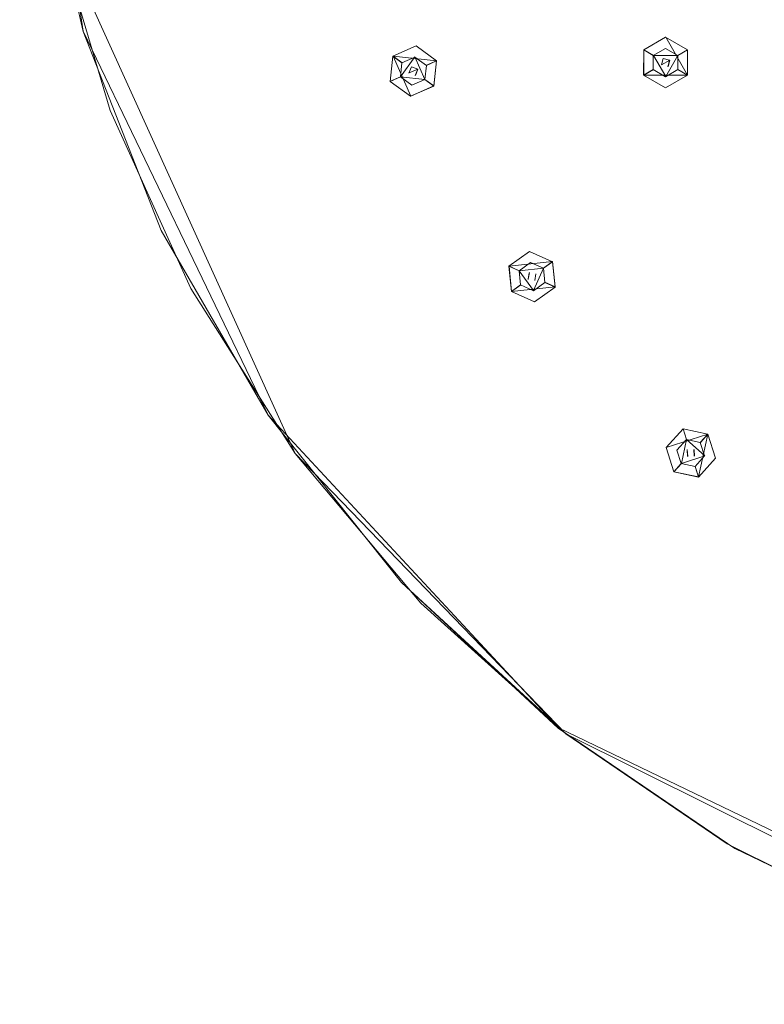
# Model space of a CAD drawing. Extents: x -150 to 215, y -541 to 0.
# Drawn here: x -150 to -72, y -537 to -434 of the extents above; entities that cross this region are included whole.
import ezdxf

# ---------------------------------------------------------------- set-up
doc = ezdxf.new("R2010")
doc.units = 0
doc.header["$LTSCALE"] = 500
doc.header["$MEASUREMENT"] = 0
for name, color, linetype in [('DWXOUTLINES', 7, 'Continuous'), ('FERRO_CZARNY', 7, 'Continuous'), ('FERRO_DYSZE', 7, 'Continuous')]:
    doc.layers.add(name, color=color, linetype=linetype)

msp = doc.modelspace()

# ---------------------------------------------------------------- linework, layer by layer
at = {"layer": 'DWXOUTLINES', "color": 0, "lineweight": 0}
for p, q in [((-143.32, -435.22, 762.18), (-149.99, -390.98, 762.18)), ((-146.33, -423.91, 759.18), (-121.1, -479.49, 759.18)), ((-143.32, -435.22, 762.18), (-123.94, -475.46, 762.18)), ((-82.25, -435.83, 759.18), (-84.55, -437.15, 759.18)), ((-82.25, -435.83, 759.18), (-79.97, -439.82, 759.18)), ((-84.56, -439.81, 759.18), (-84.55, -437.15, 759.18)), ((-83.55, -437.74, 754.68), (-84.55, -437.15, 759.18)), ((-80.98, -437.74, 754.68), (-79.97, -437.16, 759.18)), ((-106.28, -438.31, 759.18), (-110.84, -437.82, 759.18)), ((-109.9, -438.52, 754.68), (-110.84, -437.82, 759.18)), ((-108.99, -442.02, 759.18), (-110.84, -437.82, 759.18)), ((-110.06, -439.99, 754.68), (-108.55, -437.91, 754.68)), ((-108.55, -437.91, 754.68), (-107.5, -440.26, 754.68)), ((-107.34, -438.78, 754.68), (-106.28, -438.31, 759.18)), ((-106.56, -440.95, 759.18), (-106.28, -438.31, 759.18)), ((-83.55, -437.74, 754.68), (-82.25, -439.97, 754.68)), ((-83.55, -437.74, 754.68), (-80.98, -437.74, 754.68)), ((-81.83, -438.23, 754.68), (-82.69, -438.73, 754.68)), ((-81.83, -438.23, 759.18), (-82.69, -438.73, 759.18)), ((-80.98, -437.74, 754.68), (-82.25, -439.97, 754.68)), ((-81.83, -438.23, 759.18), (-82.01, -438.92, 759.18)), ((-81.83, -438.23, 754.68), (-82.01, -438.92, 754.68)), ((-81.83, -438.23, 754.68), (-81.83, -438.23, 759.18)), ((-109.16, -439.59, 759.18), (-108.24, -439.18, 759.18)), ((-109.16, -439.59, 754.68), (-108.24, -439.18, 754.68)), ((-109.16, -439.59, 754.68), (-109.16, -439.59, 759.18)), ((-108.5, -439.84, 759.18), (-108.24, -439.18, 759.18)), ((-108.5, -439.84, 754.68), (-108.24, -439.18, 754.68)), ((-108.24, -439.18, 754.68), (-108.24, -439.18, 759.18)), ((-84.56, -439.81, 759.18), (-83.55, -439.23, 754.68)), ((-82.69, -438.73, 759.18), (-82.69, -438.73, 754.68)), ((-82.01, -438.92, 754.68), (-82.01, -438.92, 759.18)), ((-79.97, -439.82, 759.18), (-80.98, -439.22, 754.68)), ((-111.12, -440.46, 759.18), (-110.06, -439.99, 754.68)), ((-110.06, -439.99, 754.68), (-107.5, -440.26, 754.68)), ((-106.56, -440.95, 759.18), (-107.5, -440.26, 754.68)), ((-84.56, -439.81, 759.18), (-79.97, -439.82, 759.18)), ((-106.56, -440.95, 759.18), (-108.99, -442.02, 759.18)), ((-94.12, -459.37, 759.18), (-98.68, -459.84, 759.18)), ((-98.41, -462.49, 759.18), (-98.68, -459.84, 759.18)), ((-97.62, -460.33, 754.68), (-98.68, -459.84, 759.18)), ((-97.62, -460.33, 754.68), (-95.06, -460.06, 754.68)), ((-97.62, -460.33, 754.68), (-96.1, -462.41, 754.68)), ((-95.06, -460.06, 754.68), (-96.1, -462.41, 754.68)), ((-95.06, -460.06, 754.68), (-94.12, -459.37, 759.18)), ((-93.85, -462.02, 759.18), (-94.12, -459.37, 759.18)), ((-96.67, -461.22, 754.68), (-96.55, -460.52, 754.68)), ((-96.56, -460.53, 759.18), (-96.67, -461.22, 759.18)), ((-96.67, -461.22, 754.68), (-96.67, -461.22, 759.18)), ((-95.86, -460.64, 759.18), (-95.97, -461.33, 759.18)), ((-95.97, -461.34, 754.68), (-95.86, -460.64, 754.68)), ((-95.86, -460.64, 754.68), (-95.86, -460.64, 759.18)), ((-98.41, -462.49, 759.18), (-97.46, -461.8, 754.68)), ((-98.41, -462.49, 759.18), (-93.85, -462.02, 759.18)), ((-94.91, -461.53, 754.68), (-93.85, -462.02, 759.18)), ((-123.94, -475.46, 762.18), (-93.51, -508.26, 762.18)), ((-80.08, -478.01, 754.68), (-80.43, -476.9, 759.18)), ((-82.2, -478.85, 759.18), (-77.84, -477.45, 759.18)), ((-78.8, -481.94, 759.18), (-77.84, -477.45, 759.18)), ((-78.62, -478.32, 754.68), (-77.84, -477.45, 759.18)), ((-82.2, -478.85, 759.18), (-81.39, -481.39, 759.18)), ((-80.61, -480.52, 754.68), (-80.08, -478.01, 754.68)), ((-80.08, -478.01, 754.68), (-78.16, -479.72, 754.68)), ((-92.73, -508.88, 759.18), (-121.1, -479.49, 759.18)), ((-80.61, -480.52, 754.68), (-78.16, -479.72, 754.68)), ((-79.99, -479.08, 759.18), (-79.95, -479.79, 759.18)), ((-79.95, -479.79, 754.68), (-79.99, -479.08, 754.68)), ((-79.95, -479.79, 754.68), (-79.95, -479.79, 759.18)), ((-79.24, -479.75, 759.18), (-79.28, -479.05, 759.18)), ((-79.28, -479.05, 754.68), (-79.28, -479.05, 759.18)), ((-79.25, -479.75, 754.68), (-79.28, -479.05, 754.68)), ((-80.61, -480.52, 754.68), (-81.39, -481.39, 759.18)), ((-78.8, -481.94, 759.18), (-79.15, -480.83, 754.68)), ((-81.39, -481.39, 759.18), (-78.8, -481.94, 759.18)), ((-92.73, -508.88, 759.18), (-109.95, -493, 762.18)), ((-33.35, -537.23, 762.18), (-93.51, -508.26, 762.18)), ((-38.08, -536.07, 759.18), (-92.73, -508.88, 759.18))]:
    msp.add_line(p, q, dxfattribs=at)
at = {"layer": 'FERRO_CZARNY', "lineweight": 0}
for points, invisible_edges in [([(-56.79, -502.43, 766.18), (-56.73, -279.53, 766.18), (-73.44, -289.76, 766.18), (-73.51, -492.18, 766.18)], 15), ([(-73.44, -289.76, 766.18), (-88.36, -302.48, 766.18), (-73.51, -492.18, 766.18), (-73.44, -289.76, 766.18)], 15), ([(-88.36, -302.48, 766.18), (-101.11, -317.39, 766.18), (-88.44, -479.43, 766.18), (-88.36, -302.48, 766.18)], 15), ([(-88.36, -302.48, 766.18), (-88.44, -479.43, 766.18), (-73.51, -492.18, 766.18), (-88.36, -302.48, 766.18)], 15), ([(-101.11, -317.39, 766.18), (-111.37, -334.09, 766.18), (-101.19, -464.49, 766.18), (-101.11, -317.39, 766.18)], 15), ([(-101.11, -317.39, 766.18), (-101.19, -464.49, 766.18), (-88.44, -479.43, 766.18), (-101.11, -317.39, 766.18)], 15), ([(-111.37, -334.09, 766.18), (-118.91, -352.24, 766.18), (-111.43, -447.79, 766.18), (-111.37, -334.09, 766.18)], 15), ([(-111.37, -334.09, 766.18), (-111.43, -447.79, 766.18), (-101.19, -464.49, 766.18), (-111.37, -334.09, 766.18)], 15), ([(-118.91, -352.24, 766.18), (-118.94, -429.67, 766.18), (-111.43, -447.79, 766.18), (-118.91, -352.24, 766.18)], 15), ([(-140.49, -443.54, 759.18), (-146.34, -423.92, 759.18), (-30.02, -397.75, 759.18), (-28.82, -401.77, 759.18)], 14), ([(-132.03, -462.18, 759.18), (-140.49, -443.54, 759.18), (-28.82, -401.77, 759.18), (-27.09, -405.6, 759.18)], 14), ([(-121.11, -479.5, 759.18), (-132.03, -462.18, 759.18), (-27.09, -405.6, 759.18), (-24.84, -409.15, 759.18)], 14), ([(-107.93, -495.16, 759.18), (-121.11, -479.5, 759.18), (-24.84, -409.15, 759.18), (-22.14, -412.36, 759.18)], 14), ([(-133.74, -432.37, 762.18), (-138.43, -411.9, 762.18), (-148.32, -413.36, 762.18), (-143.33, -435.23, 762.18)], 11), ([(-92.74, -508.89, 759.18), (-107.93, -495.16, 759.18), (-22.14, -412.36, 759.18), (-19.02, -415.18, 759.18)], 14), ([(-143.33, -435.23, 762.18), (-148.32, -413.36, 762.18), (-140.49, -443.54, 759.18), (-143.33, -435.23, 762.18)], 15), ([(-140.49, -443.54, 759.18), (-148.32, -413.36, 762.18), (-146.34, -423.92, 759.18), (-140.49, -443.54, 759.18)], 15), ([(-75.82, -520.42, 759.18), (-92.74, -508.89, 759.18), (-19.02, -415.18, 759.18), (-15.55, -417.55, 759.18)], 15), ([(-57.49, -529.54, 759.18), (-75.82, -520.42, 759.18), (-15.55, -417.55, 759.18), (-11.79, -419.42, 759.18)], 14), ([(-133.74, -432.37, 762.18), (-126.07, -451.88, 762.18), (-111.43, -447.79, 766.18), (-118.94, -429.67, 766.18)], 15), ([(-126.07, -451.88, 762.18), (-133.74, -432.37, 762.18), (-143.33, -435.23, 762.18), (-135.14, -456.09, 762.18)], 11), ([(-132.03, -462.18, 759.18), (-143.33, -435.23, 762.18), (-140.49, -443.54, 759.18), (-132.03, -462.18, 759.18)], 15), ([(-132.03, -462.18, 759.18), (-121.11, -479.5, 759.18), (-135.14, -456.09, 762.18), (-143.33, -435.23, 762.18)], 15), ([(-101.19, -464.49, 766.18), (-111.43, -447.79, 766.18), (-126.07, -451.88, 762.18), (-115.6, -469.96, 762.18)], 15), ([(-115.6, -469.96, 762.18), (-126.07, -451.88, 762.18), (-135.14, -456.09, 762.18), (-123.95, -475.47, 762.18)], 11), ([(-121.11, -479.5, 759.18), (-107.93, -495.16, 759.18), (-123.95, -475.47, 762.18), (-135.14, -456.09, 762.18)], 15), ([(-101.19, -464.49, 766.18), (-115.6, -469.96, 762.18), (-102.55, -486.3, 762.18), (-88.44, -479.43, 766.18)], 15), ([(-102.55, -486.3, 762.18), (-115.6, -469.96, 762.18), (-123.95, -475.47, 762.18), (-109.96, -493.01, 762.18)], 11), ([(-109.96, -493.01, 762.18), (-123.95, -475.47, 762.18), (-107.93, -495.16, 759.18), (-92.74, -508.89, 759.18)], 15), ([(-88.44, -479.43, 766.18), (-102.55, -486.3, 762.18), (-87.23, -500.5, 762.18), (-73.51, -492.18, 766.18)], 15), ([(-87.23, -500.5, 762.18), (-102.55, -486.3, 762.18), (-109.96, -493.01, 762.18), (-93.52, -508.27, 762.18)], 11), ([(-56.79, -502.43, 766.18), (-73.51, -492.18, 766.18), (-87.23, -500.5, 762.18), (-69.98, -512.25, 762.18)], 15), ([(-92.74, -508.89, 759.18), (-75.82, -520.42, 759.18), (-93.52, -508.27, 762.18), (-109.96, -493.01, 762.18)], 6), ([(-69.98, -512.25, 762.18), (-87.23, -500.5, 762.18), (-93.52, -508.27, 762.18), (-75.01, -520.89, 762.18)], 11), ([(-75.82, -520.42, 759.18), (-57.49, -529.54, 759.18), (-75.01, -520.89, 762.18), (-93.52, -508.27, 762.18)], 15), ([(-75.01, -520.89, 762.18), (-54.81, -530.62, 762.18), (-51.16, -521.31, 762.18), (-69.98, -512.25, 762.18)], 14), ([(-57.49, -529.54, 759.18), (-38.09, -536.08, 759.18), (-54.81, -530.62, 762.18), (-75.01, -520.89, 762.18)], 15)]:
    msp.add_3dface(points, dxfattribs=dict(at, invisible_edges=invisible_edges))
at = {"layer": 'FERRO_DYSZE', "lineweight": 0}
for points, invisible_edges in [([(-84.56, -437.16, 759.18), (-82.26, -435.84, 759.18), (-82.27, -437.01, 756.68), (-83.56, -437.75, 756.68)], 6), ([(-82.27, -437.01, 756.68), (-82.26, -435.84, 759.18), (-79.98, -437.17, 759.18), (-80.99, -437.75, 756.68)], 13), ([(-110.85, -437.83, 759.18), (-108.43, -436.76, 759.18), (-108.56, -437.92, 756.68), (-109.91, -438.52, 756.68)], 6), ([(-108.56, -437.92, 756.68), (-108.43, -436.76, 759.18), (-106.29, -438.32, 759.18), (-107.35, -438.79, 756.68)], 9), ([(-83.56, -439.24, 756.68), (-84.57, -439.82, 759.18), (-84.56, -437.16, 759.18), (-83.56, -437.75, 756.68)], 12), ([(-83.56, -437.75, 754.68), (-82.28, -437.01, 754.68), (-82.7, -438.74, 754.68), (-83.56, -437.75, 754.68)], 14), ([(-82.28, -437.01, 754.68), (-83.56, -437.75, 754.68), (-83.56, -437.75, 756.68), (-82.27, -437.01, 756.68)], 13), ([(-82.7, -438.74, 754.68), (-82.28, -437.01, 754.68), (-82.52, -438.06, 754.68), (-82.7, -438.74, 754.68)], 11), ([(-82.52, -438.06, 754.68), (-82.28, -437.01, 754.68), (-81.84, -438.24, 754.68), (-82.52, -438.06, 754.68)], 11), ([(-80.99, -437.75, 754.68), (-82.28, -437.01, 754.68), (-82.27, -437.01, 756.68), (-80.99, -437.75, 756.68)], 14), ([(-82.28, -437.01, 754.68), (-80.99, -439.23, 754.68), (-81.84, -438.24, 754.68), (-82.28, -437.01, 754.68)], 15), ([(-82.28, -437.01, 754.68), (-80.99, -437.75, 754.68), (-80.99, -439.23, 754.68), (-82.28, -437.01, 754.68)], 15), ([(-80.99, -437.75, 756.68), (-79.98, -437.17, 759.18), (-79.98, -439.83, 759.18), (-80.99, -439.24, 756.68)], 8), ([(-110.07, -440, 756.68), (-111.13, -440.47, 759.18), (-110.85, -437.83, 759.18), (-109.91, -438.52, 756.68)], 13), ([(-110.07, -440, 754.68), (-110.07, -440, 756.68), (-109.91, -438.52, 756.68), (-109.91, -438.53, 754.68)], 15), ([(-110.07, -440, 754.68), (-109.91, -438.53, 754.68), (-108.86, -440.87, 754.68), (-110.07, -440, 754.68)], 14), ([(-109.91, -438.53, 754.68), (-108.56, -437.92, 754.68), (-109.17, -439.6, 754.68), (-109.91, -438.53, 754.68)], 14), ([(-109.91, -438.52, 756.68), (-108.56, -437.92, 756.68), (-108.56, -437.92, 754.68), (-109.91, -438.53, 754.68)], 7), ([(-108.86, -440.87, 754.68), (-109.91, -438.53, 754.68), (-109.17, -439.6, 754.68), (-108.86, -440.87, 754.68)], 15), ([(-109.17, -439.6, 754.68), (-108.56, -437.92, 754.68), (-108.91, -438.94, 754.68), (-109.17, -439.6, 754.68)], 15), ([(-108.91, -438.94, 754.68), (-108.56, -437.92, 754.68), (-108.25, -439.19, 754.68), (-108.91, -438.94, 754.68)], 15), ([(-107.35, -438.79, 754.68), (-108.56, -437.92, 754.68), (-108.56, -437.92, 756.68), (-107.35, -438.79, 756.68)], 14), ([(-108.56, -437.92, 754.68), (-107.51, -440.27, 754.68), (-108.25, -439.19, 754.68), (-108.56, -437.92, 754.68)], 15), ([(-108.56, -437.92, 754.68), (-107.35, -438.79, 754.68), (-107.51, -440.27, 754.68), (-108.56, -437.92, 754.68)], 15), ([(-107.35, -438.79, 756.68), (-106.29, -438.32, 759.18), (-106.57, -440.96, 759.18), (-107.51, -440.27, 756.68)], 13), ([(-83.56, -439.24, 754.68), (-83.56, -437.75, 754.68), (-82.26, -439.98, 754.68), (-83.56, -439.24, 754.68)], 14), ([(-82.26, -439.98, 754.68), (-83.56, -437.75, 754.68), (-82.7, -438.74, 754.68), (-82.26, -439.98, 754.68)], 15), ([(-83.56, -437.75, 754.68), (-83.56, -439.24, 754.68), (-83.56, -439.24, 756.68), (-83.56, -437.75, 756.68)], 15), ([(-82.02, -438.93, 759.18), (-82.7, -438.74, 759.18), (-82.52, -438.06, 759.18), (-81.84, -438.24, 759.18)], 1), ([(-82.7, -438.74, 759.18), (-82.7, -438.74, 754.68), (-82.52, -438.06, 754.68), (-82.52, -438.06, 759.18)], 15), ([(-81.84, -438.24, 754.68), (-81.84, -438.24, 759.18), (-82.52, -438.06, 759.18), (-82.52, -438.06, 754.68)], 15), ([(-81.84, -438.24, 754.68), (-82.26, -439.98, 754.68), (-82.02, -438.93, 754.68), (-81.84, -438.24, 754.68)], 11), ([(-80.99, -439.23, 754.68), (-82.26, -439.98, 754.68), (-81.84, -438.24, 754.68), (-80.99, -439.23, 754.68)], 15), ([(-82.02, -438.93, 759.18), (-81.84, -438.24, 759.18), (-81.84, -438.24, 754.68), (-82.02, -438.93, 754.68)], 13), ([(-80.99, -439.23, 754.68), (-80.99, -437.75, 754.68), (-80.99, -437.75, 756.68), (-80.99, -439.24, 756.68)], 12), ([(-108.25, -439.19, 759.18), (-108.51, -439.85, 759.18), (-109.17, -439.6, 759.18), (-108.92, -438.94, 759.18)], 2), ([(-108.92, -438.94, 759.18), (-109.17, -439.6, 759.18), (-109.17, -439.6, 754.68), (-108.91, -438.94, 754.68)], 9), ([(-108.86, -440.87, 754.68), (-109.17, -439.6, 754.68), (-108.51, -439.85, 754.68), (-108.86, -440.87, 754.68)], 15), ([(-109.17, -439.6, 759.18), (-108.51, -439.85, 759.18), (-108.51, -439.85, 754.68), (-109.17, -439.6, 754.68)], 15), ([(-108.25, -439.19, 754.68), (-108.25, -439.19, 759.18), (-108.92, -438.94, 759.18), (-108.91, -438.94, 754.68)], 6), ([(-108.25, -439.19, 754.68), (-108.86, -440.87, 754.68), (-108.51, -439.85, 754.68), (-108.25, -439.19, 754.68)], 15), ([(-107.51, -440.27, 754.68), (-108.86, -440.87, 754.68), (-108.25, -439.19, 754.68), (-107.51, -440.27, 754.68)], 15), ([(-108.51, -439.85, 759.18), (-108.25, -439.19, 759.18), (-108.25, -439.19, 754.68), (-108.51, -439.85, 754.68)], 11), ([(-107.35, -438.79, 754.68), (-107.35, -438.79, 756.68), (-107.51, -440.27, 756.68), (-107.51, -440.27, 754.68)], 6), ([(-83.56, -439.24, 756.68), (-82.27, -439.98, 756.68), (-82.28, -441.14, 759.18), (-84.57, -439.82, 759.18)], 11), ([(-83.56, -439.24, 756.68), (-83.56, -439.24, 754.68), (-82.26, -439.98, 754.68), (-82.27, -439.98, 756.68)], 12), ([(-82.02, -438.93, 759.18), (-82.02, -438.93, 754.68), (-82.7, -438.74, 754.68), (-82.7, -438.74, 759.18)], 10), ([(-82.26, -439.98, 754.68), (-82.7, -438.74, 754.68), (-82.02, -438.93, 754.68), (-82.26, -439.98, 754.68)], 15), ([(-79.98, -439.83, 759.18), (-82.28, -441.14, 759.18), (-82.27, -439.98, 756.68), (-80.99, -439.24, 756.68)], 14), ([(-80.99, -439.23, 754.68), (-80.99, -439.24, 756.68), (-82.27, -439.98, 756.68), (-82.26, -439.98, 754.68)], 6), ([(-108.87, -440.87, 756.68), (-109, -442.03, 759.18), (-111.13, -440.47, 759.18), (-110.07, -440, 756.68)], 9), ([(-108.86, -440.87, 754.68), (-108.87, -440.87, 756.68), (-110.07, -440, 756.68), (-110.07, -440, 754.68)], 3), ([(-106.57, -440.96, 759.18), (-109, -442.03, 759.18), (-108.87, -440.87, 756.68), (-107.51, -440.27, 756.68)], 6), ([(-107.51, -440.27, 756.68), (-108.87, -440.87, 756.68), (-108.86, -440.87, 754.68), (-107.51, -440.27, 754.68)], 3), ([(-98.69, -459.85, 759.18), (-96.54, -458.3, 759.18), (-96.43, -459.46, 756.68), (-97.63, -460.34, 756.68)], 6), ([(-96.43, -459.46, 756.68), (-96.54, -458.3, 759.18), (-94.13, -459.38, 759.18), (-95.07, -460.07, 756.68)], 9), ([(-97.47, -461.81, 756.68), (-98.42, -462.5, 759.18), (-98.69, -459.85, 759.18), (-97.63, -460.34, 756.68)], 13), ([(-97.63, -460.34, 756.68), (-96.43, -459.46, 756.68), (-96.44, -459.47, 754.68), (-97.63, -460.34, 754.68)], 3), ([(-97.63, -460.34, 754.68), (-96.44, -459.47, 754.68), (-96.68, -461.23, 754.68), (-97.63, -460.34, 754.68)], 15), ([(-97.47, -461.81, 754.68), (-97.63, -460.34, 754.68), (-96.11, -462.42, 754.68), (-97.47, -461.81, 754.68)], 14), ([(-96.11, -462.42, 754.68), (-97.63, -460.34, 754.68), (-96.68, -461.23, 754.68), (-96.11, -462.42, 754.68)], 15), ([(-97.47, -461.81, 754.68), (-97.47, -461.81, 756.68), (-97.63, -460.34, 756.68), (-97.63, -460.34, 754.68)], 15), ([(-96.68, -461.23, 754.68), (-96.44, -459.47, 754.68), (-96.56, -460.53, 754.68), (-96.68, -461.23, 754.68)], 11), ([(-96.56, -460.53, 754.68), (-96.44, -459.47, 754.68), (-95.87, -460.65, 754.68), (-96.56, -460.53, 754.68)], 15), ([(-96.44, -459.47, 754.68), (-96.43, -459.46, 756.68), (-95.07, -460.07, 756.68), (-95.07, -460.07, 754.68)], 3), ([(-96.44, -459.47, 754.68), (-95.07, -460.07, 754.68), (-94.92, -461.54, 754.68), (-96.44, -459.47, 754.68)], 15), ([(-96.44, -459.47, 754.68), (-94.92, -461.54, 754.68), (-95.87, -460.65, 754.68), (-96.44, -459.47, 754.68)], 15), ([(-95.07, -460.07, 756.68), (-94.13, -459.38, 759.18), (-93.86, -462.03, 759.18), (-94.92, -461.54, 756.68)], 9), ([(-95.07, -460.07, 754.68), (-95.07, -460.07, 756.68), (-94.92, -461.54, 756.68), (-94.92, -461.54, 754.68)], 7), ([(-96.68, -461.23, 759.18), (-96.68, -461.23, 754.68), (-96.56, -460.53, 754.68), (-96.57, -460.54, 759.18)], 15), ([(-95.98, -461.34, 759.18), (-96.68, -461.23, 759.18), (-96.57, -460.54, 759.18), (-95.87, -460.65, 759.18)], 5), ([(-95.98, -461.34, 759.18), (-95.98, -461.35, 754.68), (-96.68, -461.23, 754.68), (-96.68, -461.23, 759.18)], 11), ([(-96.11, -462.42, 754.68), (-96.68, -461.23, 754.68), (-95.98, -461.35, 754.68), (-96.11, -462.42, 754.68)], 15), ([(-96.57, -460.54, 759.18), (-96.56, -460.53, 754.68), (-95.87, -460.65, 754.68), (-95.87, -460.65, 759.18)], 11), ([(-94.92, -461.54, 754.68), (-96.11, -462.42, 754.68), (-95.87, -460.65, 754.68), (-94.92, -461.54, 754.68)], 15), ([(-95.87, -460.65, 754.68), (-96.11, -462.42, 754.68), (-95.98, -461.35, 754.68), (-95.87, -460.65, 754.68)], 11), ([(-95.87, -460.65, 759.18), (-95.87, -460.65, 754.68), (-95.98, -461.35, 754.68), (-95.98, -461.34, 759.18)], 15), ([(-97.47, -461.81, 756.68), (-96.12, -462.42, 756.68), (-96, -463.58, 759.18), (-98.42, -462.5, 759.18)], 3), ([(-96.11, -462.42, 754.68), (-96.12, -462.42, 756.68), (-97.47, -461.81, 756.68), (-97.47, -461.81, 754.68)], 3), ([(-94.92, -461.54, 756.68), (-96.12, -462.42, 756.68), (-96.11, -462.42, 754.68), (-94.92, -461.54, 754.68)], 3), ([(-93.86, -462.03, 759.18), (-96, -463.58, 759.18), (-96.12, -462.42, 756.68), (-94.92, -461.54, 756.68)], 14), ([(-80.08, -478.02, 756.68), (-81.08, -479.12, 756.68), (-82.21, -478.86, 759.18), (-80.44, -476.91, 759.18)], 3), ([(-80.08, -478.02, 756.68), (-80.44, -476.91, 759.18), (-77.85, -477.46, 759.18), (-78.63, -478.33, 756.68)], 13), ([(-78.17, -479.74, 756.68), (-78.63, -478.33, 756.68), (-77.85, -477.46, 759.18), (-77.04, -479.99, 759.18)], 9), ([(-81.08, -479.12, 756.68), (-80.62, -480.53, 756.68), (-81.4, -481.4, 759.18), (-82.21, -478.86, 759.18)], 11), ([(-80.09, -478.02, 754.68), (-81.08, -479.12, 754.68), (-81.08, -479.12, 756.68), (-80.08, -478.02, 756.68)], 14), ([(-81.08, -479.12, 754.68), (-80.09, -478.02, 754.68), (-79.96, -479.8, 754.68), (-81.08, -479.12, 754.68)], 15), ([(-78.63, -478.33, 754.68), (-80.09, -478.02, 754.68), (-80.08, -478.02, 756.68), (-78.63, -478.33, 756.68)], 12), ([(-79.96, -479.8, 754.68), (-80.09, -478.02, 754.68), (-80, -479.09, 754.68), (-79.96, -479.8, 754.68)], 11), ([(-80.09, -478.02, 754.68), (-78.17, -479.73, 754.68), (-79.29, -479.06, 754.68), (-80.09, -478.02, 754.68)], 15), ([(-80.09, -478.02, 754.68), (-78.63, -478.33, 754.68), (-78.17, -479.73, 754.68), (-80.09, -478.02, 754.68)], 15), ([(-80, -479.09, 754.68), (-80.09, -478.02, 754.68), (-79.29, -479.06, 754.68), (-80, -479.09, 754.68)], 15), ([(-78.63, -478.33, 754.68), (-78.63, -478.33, 756.68), (-78.17, -479.74, 756.68), (-78.17, -479.73, 754.68)], 6), ([(-81.08, -479.12, 754.68), (-80.62, -480.53, 754.68), (-80.62, -480.53, 756.68), (-81.08, -479.12, 756.68)], 12), ([(-79.16, -480.84, 754.68), (-81.08, -479.12, 754.68), (-79.96, -479.8, 754.68), (-79.16, -480.84, 754.68)], 15), ([(-80.62, -480.53, 754.68), (-81.08, -479.12, 754.68), (-79.16, -480.84, 754.68), (-80.62, -480.53, 754.68)], 11), ([(-79.29, -479.06, 759.18), (-79.25, -479.76, 759.18), (-79.96, -479.8, 759.18), (-80, -479.09, 759.18)], 10), ([(-80, -479.09, 759.18), (-80, -479.09, 754.68), (-79.29, -479.06, 754.68), (-79.29, -479.06, 759.18)], 11), ([(-79.96, -479.8, 759.18), (-79.96, -479.8, 754.68), (-80, -479.09, 754.68), (-80, -479.09, 759.18)], 15), ([(-79.16, -480.84, 754.68), (-79.96, -479.8, 754.68), (-79.26, -479.76, 754.68), (-79.16, -480.84, 754.68)], 15), ([(-79.25, -479.76, 759.18), (-79.26, -479.76, 754.68), (-79.96, -479.8, 754.68), (-79.96, -479.8, 759.18)], 11), ([(-78.17, -479.73, 754.68), (-79.16, -480.84, 754.68), (-79.29, -479.06, 754.68), (-78.17, -479.73, 754.68)], 15), ([(-79.29, -479.06, 754.68), (-79.16, -480.84, 754.68), (-79.26, -479.76, 754.68), (-79.29, -479.06, 754.68)], 11), ([(-79.29, -479.06, 759.18), (-79.29, -479.06, 754.68), (-79.26, -479.76, 754.68), (-79.25, -479.76, 759.18)], 15), ([(-78.17, -479.73, 754.68), (-78.17, -479.74, 756.68), (-79.17, -480.84, 756.68), (-79.16, -480.84, 754.68)], 3), ([(-77.04, -479.99, 759.18), (-78.81, -481.95, 759.18), (-79.17, -480.84, 756.68), (-78.17, -479.74, 756.68)], 14), ([(-80.62, -480.53, 756.68), (-79.17, -480.84, 756.68), (-78.81, -481.95, 759.18), (-81.4, -481.4, 759.18)], 1), ([(-79.16, -480.84, 754.68), (-79.17, -480.84, 756.68), (-80.62, -480.53, 756.68), (-80.62, -480.53, 754.68)], 15)]:
    msp.add_3dface(points, dxfattribs=dict(at, invisible_edges=invisible_edges))

doc.saveas('drawing.dxf')
